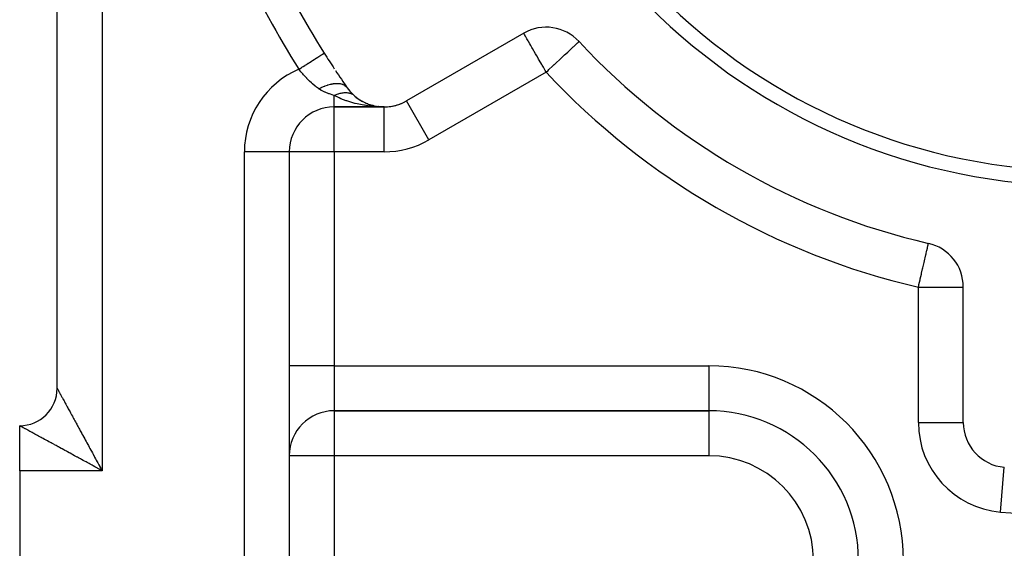
# Model space of a CAD drawing. Extents: x 24 to 1164, y -670 to 196.
# Drawn here: x 610 to 676, y -284 to -249 of the extents above; entities that cross this region are included whole.
import ezdxf

# ---------------------------------------------------------------- set-up
doc = ezdxf.new("R2010")
doc.units = 0
doc.linetypes.add('DASHED', pattern=[11.05, 8.7, -2.35])
doc.layers.get('0').update_dxf_attribs({"linetype": 'CONTINUOUS'})
doc.layers.add('NEVIDI', color=4, linetype='DASHED')

msp = doc.modelspace()

# ---------------------------------------------------------------- linework, layer by layer
at = {"color": 2}
for p, q in [((612.421851, -273.405321), (612.421851, -184.405321)), ((612.421851, -273.405321), (612.421851, -184.405321)), ((643.569705, -249.708197), (635.748688, -254.223663)), ((647.263253, -250.262697), (647.264734, -250.261317)), ((630.248025, -251.040032), (630.251377, -251.037907)), ((632.222649, -253.839893), (632.235714, -253.850909)), ((632.302976, -253.909051), (632.492449, -254.059011)), ((632.521925, -254.078807), (632.492449, -254.059011)), ((632.59733, -254.130186), (632.808314, -254.257939)), ((632.835059, -254.271651), (632.808314, -254.257939)), ((632.915769, -254.313212), (633.147445, -254.416571)), ((635.750343, -254.226531), (635.748688, -254.223663)), ((634.248688, -254.625587), (630.921851, -254.625587)), ((630.921851, -254.625587), (634.248688, -254.625587)), ((634.248688, -254.625587), (630.921851, -254.625587)), ((633.147445, -254.416571), (633.117887, -254.406578)), ((633.169446, -254.424736), (633.147445, -254.416571)), ((633.147445, -254.416571), (633.195171, -254.432301)), ((633.254684, -254.456127), (633.504434, -254.531975)), ((633.316241, -254.472205), (633.483576, -254.527358)), ((633.483576, -254.527358), (633.462611, -254.523199)), ((633.504434, -254.531975), (633.483576, -254.527358)), ((633.483576, -254.527358), (633.553663, -254.541146)), ((633.520083, -254.535765), (633.504434, -254.531975)), ((633.504434, -254.531975), (633.556697, -254.542027)), ((633.608476, -254.556479), (633.87351, -254.602071)), ((633.703062, -254.570538), (633.851932, -254.599826)), ((633.712513, -254.571997), (633.862727, -254.60089)), ((633.841123, -254.59888), (633.830302, -254.598053)), ((633.851932, -254.599826), (633.841123, -254.59888)), ((633.841123, -254.59888), (633.851932, -254.599826)), ((633.862727, -254.60089), (633.851932, -254.599826)), ((633.851932, -254.599826), (633.862727, -254.60089)), ((633.861608, -254.600672), (633.862727, -254.60089)), ((633.87351, -254.602071), (633.862727, -254.60089)), ((633.862727, -254.60089), (633.87351, -254.602071)), ((633.881626, -254.603047), (633.87351, -254.602071)), ((634.248688, -254.628899), (634.248688, -254.625587)), ((627.921851, -257.625587), (627.921851, -309.905321)), ((627.921851, -257.625587), (627.921851, -309.905321)), ((670.594867, -263.733204), (670.595031, -263.732491)), ((670.595031, -263.732491), (670.59532, -263.731237)), ((672.921851, -275.685599), (672.921851, -266.654666)), ((630.921851, -274.905321), (655.921851, -274.905321)), ((655.921851, -274.905321), (630.921851, -274.905321)), ((655.921851, -274.900088), (655.921851, -274.905321)), ((655.921851, -274.905321), (655.921851, -274.910554)), ((609.921851, -278.905321), (609.921851, -275.905321)), ((672.91932, -275.685599), (672.921851, -275.685599)), ((609.921851, -278.905321), (609.921851, -308.905321))]:
    msp.add_line(p, q, dxfattribs=at)
for centre, radius, start, end in [((680.921851, -218.905321), 41, 180, 360), ((680.921851, -218.905321), 40, 180, 360), ((680.921851, -218.905321), 60, 204.967587, 212.380751), ((645.069705, -252.306273), 3, 42.972878, 120), ((680.921851, -218.905321), 46, 222.972878, 257.027122), ((680.921851, -218.905321), 60, 212.380751, 213.564559), ((680.921851, -218.905321), 60, 213.706414, 215.032413), ((634.248688, -251.625587), 3, 215.032413, 300), ((634.248688, -251.625587), 3, 287.173894, 300), ((630.921851, -257.625587), 3, 90, 180), ((634.248688, -251.625587), 3, 270, 287.173567), ((669.921851, -266.654666), 3, 0, 77.027122), ((609.921851, -273.405321), 2.5, 270, 360), ((630.921851, -277.905321), 3, 90, 180), ((655.921851, -284.905321), 10, 0, 90), ((675.921851, -275.685599), 3, 180, 264.967587)]:
    msp.add_arc(centre, radius, start, end, dxfattribs=at)
at = {"layer": 'NEVIDI', "color": 7, "linetype": 'CONTINUOUS'}
for p, q in [((615.421851, -178.905321), (615.421851, -278.905321)), ((643.581099, -249.727932), (643.572354, -249.712786)), ((643.581634, -249.728858), (643.581099, -249.727932)), ((643.597363, -249.756103), (643.581634, -249.728858)), ((643.617237, -249.790526), (643.597363, -249.756103)), ((643.623, -249.800507), (643.617237, -249.790526)), ((643.660489, -249.86544), (643.623, -249.800507)), ((643.675931, -249.892187), (643.660489, -249.86544)), ((643.678004, -249.895777), (643.675931, -249.892187)), ((643.713356, -249.957007), (643.678004, -249.895777)), ((643.756797, -250.03225), (643.713356, -249.957007)), ((643.787017, -250.084593), (643.756797, -250.03225)), ((643.820513, -250.14261), (643.787017, -250.084593)), ((643.858568, -250.208522), (643.820513, -250.14261)), ((643.89081, -250.264368), (643.858568, -250.208522)), ((643.9796, -250.418156), (643.89081, -250.264368)), ((643.983414, -250.424763), (643.9796, -250.418156)), ((644.040404, -250.523473), (643.983414, -250.424763)), ((647.007326, -250.501126), (647.056137, -250.455652)), ((647.056137, -250.455652), (647.089774, -250.424315)), ((647.089774, -250.424315), (647.105755, -250.409426)), ((647.105755, -250.409426), (647.163262, -250.355852)), ((647.163262, -250.355852), (647.178125, -250.342005)), ((647.178125, -250.342005), (647.227348, -250.296146)), ((647.227348, -250.296146), (647.232721, -250.291141)), ((647.232721, -250.291141), (647.255636, -250.269793)), ((647.255636, -250.269793), (647.263253, -250.262697)), ((630.128326, -251.115939), (630.159385, -251.096244)), ((630.159385, -251.096244), (630.194468, -251.073995)), ((630.194468, -251.073995), (630.198745, -251.071283)), ((630.198745, -251.071283), (630.218613, -251.058684)), ((630.218613, -251.058684), (630.23786, -251.046479)), ((630.23786, -251.046479), (630.239924, -251.04517)), ((630.239924, -251.04517), (630.248025, -251.040032)), ((644.117935, -250.657759), (644.040404, -250.523473)), ((644.163747, -250.737108), (644.117935, -250.657759)), ((644.25264, -250.891075), (644.163747, -250.737108)), ((644.271413, -250.923591), (644.25264, -250.891075)), ((644.358885, -251.075098), (644.271413, -250.923591)), ((644.437603, -251.211441), (644.358885, -251.075098)), ((646.298731, -251.161275), (646.391277, -251.075056)), ((646.391277, -251.075056), (646.50811, -250.96621)), ((646.50811, -250.96621), (646.531109, -250.944784)), ((646.531109, -250.944784), (646.714199, -250.774212)), ((646.714199, -250.774212), (646.737185, -250.752797)), ((646.737185, -250.752797), (646.753919, -250.737207)), ((646.753919, -250.737207), (646.878752, -250.620909)), ((646.878752, -250.620909), (646.913251, -250.588769)), ((646.913251, -250.588769), (647.007326, -250.501126)), ((629.060582, -251.793048), (629.179324, -251.717747)), ((629.179324, -251.717747), (629.195234, -251.707658)), ((629.195234, -251.707658), (629.272148, -251.658883)), ((629.272148, -251.658883), (629.38353, -251.58825)), ((629.38353, -251.58825), (629.398442, -251.578794)), ((629.398442, -251.578794), (629.470936, -251.532822)), ((629.470936, -251.532822), (629.573037, -251.468075)), ((629.573037, -251.468075), (629.586711, -251.459404)), ((629.586711, -251.459404), (629.653368, -251.417133)), ((629.653368, -251.417133), (629.744509, -251.359336)), ((629.744509, -251.359336), (629.756675, -251.351621)), ((629.756675, -251.351621), (629.816158, -251.3139)), ((629.816158, -251.3139), (629.894911, -251.263959)), ((629.894911, -251.263959), (629.905295, -251.257374)), ((629.905295, -251.257374), (629.956327, -251.225012)), ((629.956327, -251.225012), (630.021478, -251.183697)), ((630.021478, -251.183697), (630.029924, -251.178341)), ((630.029924, -251.178341), (630.071405, -251.152036)), ((630.071405, -251.152036), (630.121857, -251.120041)), ((630.121857, -251.120041), (630.128326, -251.115939)), ((644.535066, -251.380251), (644.437603, -251.211441)), ((644.565567, -251.43308), (644.535066, -251.380251)), ((644.613886, -251.516772), (644.565567, -251.43308)), ((644.780262, -251.804943), (644.613886, -251.516772)), ((645.623409, -251.790425), (645.772196, -251.651811)), ((645.772196, -251.651811), (645.960595, -251.476293)), ((645.960595, -251.476293), (646.006921, -251.433134)), ((646.006921, -251.433134), (646.044233, -251.398373)), ((646.044233, -251.398373), (646.257008, -251.200145)), ((646.257008, -251.200145), (646.298731, -251.161275)), ((628.562361, -252.108993), (628.614672, -252.07582)), ((628.698963, -252.278186), (628.562361, -252.108993)), ((628.614672, -252.07582), (628.741693, -251.99527)), ((628.721321, -252.305188), (628.698963, -252.278186)), ((628.818458, -252.420075), (628.721321, -252.305188)), ((628.741693, -251.99527), (628.758716, -251.984475)), ((628.758716, -251.984475), (628.840046, -251.9329)), ((628.875308, -252.48544), (628.818458, -252.420075)), ((628.840046, -251.9329), (628.964092, -251.854236)), ((628.964092, -251.854236), (628.980716, -251.843694)), ((628.980716, -251.843694), (629.060582, -251.793048)), ((645.069705, -252.306273), (637.248688, -256.821739)), ((644.797375, -251.834584), (644.780262, -251.804943)), ((644.882795, -251.982535), (644.797375, -251.834584)), ((644.985214, -252.15993), (644.882795, -251.982535)), ((644.999814, -252.185219), (644.985214, -252.15993)), ((645.069705, -252.306273), (644.999814, -252.185219)), ((645.069705, -252.306273), (645.1953, -252.189264)), ((645.1953, -252.189264), (645.199603, -252.185256)), ((645.199603, -252.185256), (645.257462, -252.131352)), ((645.257462, -252.131352), (645.487502, -251.91704)), ((645.487502, -251.91704), (645.607714, -251.805047)), ((645.607714, -251.805047), (645.623409, -251.790425)), ((628.898649, -252.511872), (628.875308, -252.48544)), ((629.059145, -252.68729), (628.898649, -252.511872)), ((629.083376, -252.712813), (629.059145, -252.68729)), ((629.102852, -252.733142), (629.083376, -252.712813)), ((629.209692, -252.841708), (629.102852, -252.733142)), ((629.250711, -252.882054), (629.209692, -252.841708)), ((629.276082, -252.906635), (629.250711, -252.882054)), ((629.407723, -253.02964), (629.276082, -252.906635)), ((629.44995, -253.067498), (629.407723, -253.02964)), ((629.476349, -253.090772), (629.44995, -253.067498)), ((630.739115, -253.095397), (630.859349, -253.075115)), ((630.859349, -253.075115), (630.873442, -253.073215)), ((630.873442, -253.073215), (630.934543, -253.066197)), ((630.934543, -253.066197), (630.943036, -253.065383)), ((630.943036, -253.065383), (631.040373, -253.059014)), ((631.040373, -253.059014), (631.053624, -253.058588)), ((631.053624, -253.058588), (631.126299, -253.058269)), ((631.126299, -253.058269), (631.13418, -253.058448)), ((631.13418, -253.058448), (631.209377, -253.062411)), ((631.209377, -253.062411), (631.221473, -253.063448)), ((631.221473, -253.063448), (631.302391, -253.073526)), ((631.302391, -253.073526), (631.309523, -253.074693)), ((631.309523, -253.074693), (631.363975, -253.085231)), ((631.363975, -253.085231), (631.37506, -253.087748)), ((629.657802, -253.242516), (629.476349, -253.090772)), ((629.685566, -253.264485), (629.657802, -253.242516)), ((629.738621, -253.305577), (629.685566, -253.264485)), ((629.877774, -253.408068), (629.738621, -253.305577)), ((629.89001, -253.416734), (629.877774, -253.408068)), ((629.890006, -253.416733), (630.066168, -253.326063)), ((630.008717, -253.493652), (629.89001, -253.416734)), ((630.058977, -253.522724), (630.008717, -253.493652)), ((630.084687, -253.536905), (630.058977, -253.522724)), ((630.066168, -253.326063), (630.075143, -253.321777)), ((630.075143, -253.321777), (630.081595, -253.318716)), ((630.081595, -253.318716), (630.084652, -253.317271)), ((630.084652, -253.317271), (630.269535, -253.236798)), ((630.122085, -253.55677), (630.084687, -253.536905)), ((630.292821, -253.637903), (630.122085, -253.55677)), ((630.269535, -253.236798), (630.284916, -253.230717)), ((630.284916, -253.230717), (630.296936, -253.22603)), ((630.32299, -253.6509), (630.292821, -253.637903)), ((630.296936, -253.22603), (630.306436, -253.222367)), ((630.306436, -253.222367), (630.471391, -253.16459)), ((630.566606, -253.74567), (630.32299, -253.6509)), ((630.471391, -253.16459), (630.486355, -253.159902)), ((630.486355, -253.159902), (630.516511, -253.150743)), ((630.516511, -253.150743), (630.525809, -253.147997)), ((630.525809, -253.147997), (630.668892, -253.110457)), ((630.668892, -253.110457), (630.683412, -253.107156)), ((630.683412, -253.107156), (630.73014, -253.097194)), ((630.73014, -253.097194), (630.739115, -253.095397)), ((631.201203, -253.749245), (631.246679, -253.734783)), ((631.246679, -253.734783), (631.250996, -253.733477)), ((631.250996, -253.733477), (631.314526, -253.715598)), ((631.314526, -253.715598), (631.318985, -253.714439)), ((631.318985, -253.714439), (631.337453, -253.709776)), ((631.337453, -253.709776), (631.343463, -253.708307)), ((631.343463, -253.708307), (631.381744, -253.699497)), ((631.37506, -253.087748), (631.459967, -253.111729)), ((631.381744, -253.699497), (631.38616, -253.698543)), ((631.38616, -253.698543), (631.448113, -253.686535)), ((631.448113, -253.686535), (631.452466, -253.68579)), ((631.452466, -253.68579), (631.476403, -253.681925)), ((631.459967, -253.111729), (631.466255, -253.113866)), ((631.466255, -253.113866), (631.50224, -253.127181)), ((631.476403, -253.681925), (631.482253, -253.681041)), ((631.482253, -253.681041), (631.513561, -253.676725)), ((631.50224, -253.127181), (631.51199, -253.131124)), ((631.51199, -253.131124), (631.596501, -253.172267)), ((631.513561, -253.676725), (631.517853, -253.676188)), ((631.517853, -253.676188), (631.577868, -253.670102)), ((631.577868, -253.670102), (631.582022, -253.669781)), ((631.582022, -253.669781), (631.610772, -253.667925)), ((631.596501, -253.172267), (631.601847, -253.175346)), ((631.601847, -253.175346), (631.622257, -253.187712)), ((631.610772, -253.667925), (631.6164, -253.667637)), ((631.6164, -253.667637), (631.64083, -253.666683)), ((631.622257, -253.187712), (631.630453, -253.192964)), ((631.630453, -253.192964), (631.709789, -253.254168)), ((631.64083, -253.666683), (631.644941, -253.66657)), ((631.644941, -253.66657), (631.702512, -253.666473)), ((631.702512, -253.666473), (631.706538, -253.666572)), ((631.706538, -253.666572), (631.739437, -253.667926)), ((631.709789, -253.254168), (631.714079, -253.258122)), ((631.714079, -253.258122), (631.722342, -253.265966)), ((631.722342, -253.265966), (631.728984, -253.272499)), ((631.728984, -253.272499), (631.792205, -253.347706)), ((631.739437, -253.667926), (631.744815, -253.66824)), ((631.744815, -253.66824), (631.762603, -253.669471)), ((631.762603, -253.669471), (631.766518, -253.669781)), ((631.766518, -253.669781), (631.821221, -253.675674)), ((631.821221, -253.675674), (631.82503, -253.676196)), ((631.82503, -253.676196), (631.86133, -253.681927)), ((631.86133, -253.681927), (631.866379, -253.682836)), ((631.866379, -253.682836), (631.878198, -253.685074)), ((631.878198, -253.685074), (631.881744, -253.685776)), ((631.881744, -253.685776), (631.933178, -253.697603)), ((631.933178, -253.697603), (631.936745, -253.698541)), ((631.936745, -253.698541), (631.975459, -253.709779)), ((631.975459, -253.709779), (631.980158, -253.711279)), ((631.980158, -253.711279), (631.986355, -253.713303)), ((631.986355, -253.713303), (631.989818, -253.714457)), ((631.989818, -253.714457), (632.037463, -253.732115)), ((632.037463, -253.732115), (632.040765, -253.733467)), ((632.040765, -253.733467), (632.080852, -253.751299)), ((630.568102, -253.746208), (630.566606, -253.74567)), ((630.603746, -253.7589), (630.568102, -253.746208)), ((630.680657, -253.785578), (630.603746, -253.7589)), ((630.894826, -253.856404), (630.680657, -253.785578)), ((630.921851, -253.865135), (630.894826, -253.856404)), ((630.921851, -254.625587), (630.921851, -253.865135)), ((631.164082, -253.986654), (630.921851, -253.865135)), ((630.921854, -253.865135), (630.969724, -253.842027)), ((630.969724, -253.842027), (630.974329, -253.839875)), ((630.974329, -253.839875), (631.0394, -253.810782)), ((631.0394, -253.810782), (631.043999, -253.808819)), ((631.043999, -253.808819), (631.050341, -253.806133)), ((631.050341, -253.806133), (631.056564, -253.80352)), ((631.056564, -253.80352), (631.108914, -253.782441)), ((631.108914, -253.782441), (631.113501, -253.780671)), ((631.113501, -253.780671), (631.177971, -253.75712)), ((631.248297, -254.025408), (631.164082, -253.986654)), ((631.177971, -253.75712), (631.182527, -253.75555)), ((631.182527, -253.75555), (631.195059, -253.751296)), ((631.195059, -253.751296), (631.201203, -253.749245)), ((631.370734, -254.078802), (631.248297, -254.025408)), ((631.712979, -254.211176), (631.370734, -254.078802)), ((631.760295, -254.227672), (631.712979, -254.211176)), ((631.892643, -254.271652), (631.760295, -254.227672)), ((632.306667, -254.390054), (631.892643, -254.271652)), ((632.080852, -253.751299), (632.085275, -253.753434)), ((632.085275, -253.753434), (632.086501, -253.754033)), ((632.086501, -253.754033), (632.08963, -253.755571)), ((632.08963, -253.755571), (632.133351, -253.778999)), ((632.133351, -253.778999), (632.136247, -253.780684)), ((632.136247, -253.780684), (632.176695, -253.806136)), ((632.176695, -253.806136), (632.177821, -253.806898)), ((632.177821, -253.806898), (632.180566, -253.80877)), ((632.180566, -253.80877), (632.180689, -253.808854)), ((632.30991, -254.390874), (632.306667, -254.390054)), ((632.449958, -254.424738), (632.30991, -254.390874)), ((637.248688, -256.821739), (635.750343, -254.226531)), ((630.921851, -257.625587), (630.921851, -254.625587)), ((632.887421, -254.512264), (632.449958, -254.424738)), ((632.93464, -254.52013), (632.887421, -254.512264)), ((633.034305, -254.535759), (632.93464, -254.52013)), ((633.485958, -254.590476), (633.034305, -254.535759)), ((633.585825, -254.599107), (633.485958, -254.590476)), ((633.636905, -254.603045), (633.585825, -254.599107)), ((634.097279, -254.624211), (633.636905, -254.603045)), ((634.248688, -254.625587), (634.097279, -254.624211)), ((634.248688, -257.625587), (634.248688, -254.628899)), ((624.921851, -309.905321), (624.921851, -257.625587)), ((627.921851, -257.625587), (624.921851, -257.625587)), ((630.921851, -257.625587), (627.921851, -257.625587)), ((630.921851, -257.625587), (630.921851, -271.905321)), ((634.248688, -257.625587), (630.921851, -257.625587)), ((670.472556, -264.264137), (670.473936, -264.258146)), ((670.473936, -264.258146), (670.48748, -264.199354)), ((670.48748, -264.199354), (670.522048, -264.049301)), ((670.522048, -264.049301), (670.527775, -264.024442)), ((670.527775, -264.024442), (670.53132, -264.009051)), ((670.53132, -264.009051), (670.556067, -263.90163)), ((670.556067, -263.90163), (670.560461, -263.882556)), ((670.560461, -263.882556), (670.564195, -263.866347)), ((670.564195, -263.866347), (670.571458, -263.834822)), ((670.571458, -263.834822), (670.580648, -263.794929)), ((670.580648, -263.794929), (670.5855, -263.773864)), ((670.5855, -263.773864), (670.586461, -263.769694)), ((670.586461, -263.769694), (670.58868, -263.760063)), ((670.58868, -263.760063), (670.590216, -263.753393)), ((670.590216, -263.753393), (670.592642, -263.742862)), ((670.592642, -263.742862), (670.594169, -263.736236)), ((670.594169, -263.736236), (670.594867, -263.733204)), ((670.298935, -265.017799), (670.350357, -264.794585)), ((670.350357, -264.794585), (670.352184, -264.786657)), ((670.352184, -264.786657), (670.370233, -264.708308)), ((670.370233, -264.708308), (670.416964, -264.505453)), ((670.416964, -264.505453), (670.43346, -264.433847)), ((670.43346, -264.433847), (670.472556, -264.264137)), ((670.137405, -265.718978), (670.203074, -265.43392)), ((670.203074, -265.43392), (670.220874, -265.356653)), ((670.220874, -265.356653), (670.280508, -265.097789)), ((670.280508, -265.097789), (670.298935, -265.017799)), ((669.960367, -266.487475), (670.035966, -266.15931)), ((670.035966, -266.15931), (670.050042, -266.098209)), ((670.050042, -266.098209), (670.086093, -265.941717)), ((670.086093, -265.941717), (670.121104, -265.789739)), ((670.121104, -265.789739), (670.137405, -265.718978)), ((669.921851, -266.654666), (669.949013, -266.536762)), ((669.921851, -275.685599), (669.921851, -266.654666)), ((669.921851, -266.654666), (672.921851, -266.654666)), ((669.949013, -266.536762), (669.960367, -266.487475)), ((630.921851, -271.905321), (627.921851, -271.905321)), ((630.921851, -271.905321), (655.921851, -271.905321)), ((630.921851, -271.905321), (630.921851, -274.905321)), ((655.921851, -271.905321), (655.921851, -274.900088)), ((612.421851, -273.405321), (612.422382, -273.406236)), ((612.422382, -273.406236), (612.423504, -273.408267)), ((612.423504, -273.408267), (612.42637, -273.413508)), ((612.42637, -273.413508), (612.429043, -273.418411)), ((612.429043, -273.418411), (612.434265, -273.428002)), ((612.434265, -273.428002), (612.438496, -273.435775)), ((612.438496, -273.435775), (612.44572, -273.449046)), ((612.44572, -273.449046), (612.446037, -273.449629)), ((612.446037, -273.449629), (612.451811, -273.460233)), ((612.451811, -273.460233), (612.461699, -273.478385)), ((612.461699, -273.478385), (612.469, -273.491784)), ((612.469, -273.491784), (612.481221, -273.514204)), ((612.481221, -273.514204), (612.490055, -273.530404)), ((612.490055, -273.530404), (612.504577, -273.557027)), ((612.504577, -273.557027), (612.514931, -273.576006)), ((612.514931, -273.576006), (612.516909, -273.57963)), ((612.516909, -273.57963), (612.531694, -273.606727)), ((612.531694, -273.606727), (612.543556, -273.628465)), ((612.543556, -273.628465), (612.562611, -273.663385)), ((612.562611, -273.663385), (612.575996, -273.687917)), ((612.575996, -273.687917), (612.597254, -273.726888)), ((612.597254, -273.726888), (612.612076, -273.754061)), ((612.612076, -273.754061), (612.634285, -273.794781)), ((612.634285, -273.794781), (612.635564, -273.797126)), ((612.635564, -273.797126), (612.651789, -273.826875)), ((612.651789, -273.826875), (612.677531, -273.87407)), ((612.677531, -273.87407), (612.695218, -273.906498)), ((612.695218, -273.906498), (612.723023, -273.957472)), ((612.723023, -273.957472), (612.742087, -273.992422)), ((612.742087, -273.992422), (612.772056, -274.047363)), ((612.772056, -274.047363), (612.79258, -274.08499)), ((612.79258, -274.08499), (612.796006, -274.091272)), ((612.796006, -274.091272), (612.824511, -274.143535)), ((612.824511, -274.143535), (612.846325, -274.183531)), ((612.846325, -274.183531), (612.880378, -274.245968)), ((612.880378, -274.245968), (612.903552, -274.288457)), ((612.903552, -274.288457), (612.939553, -274.354459)), ((612.939553, -274.354459), (612.964054, -274.399376)), ((612.964054, -274.399376), (612.999599, -274.464539)), ((612.999599, -274.464539), (613.00201, -274.468958)), ((613.00201, -274.468958), (613.02771, -274.516072)), ((613.02771, -274.516072), (613.067607, -274.58921)), ((613.067607, -274.58921), (613.094543, -274.63859)), ((613.094543, -274.63859), (613.136225, -274.715009)), ((613.136225, -274.715009), (613.164371, -274.766611)), ((613.164371, -274.766611), (613.207815, -274.846265)), ((613.207815, -274.846265), (613.237103, -274.899964)), ((613.237103, -274.899964), (613.241578, -274.908168)), ((613.241578, -274.908168), (613.282286, -274.982803)), ((613.282286, -274.982803), (613.312689, -275.038543)), ((613.312689, -275.038543), (613.359531, -275.124419)), ((613.359531, -275.124419), (613.39111, -275.182311)), ((613.39111, -275.182311), (613.439531, -275.271076)), ((613.439531, -275.271076), (613.472172, -275.330915)), ((613.472172, -275.330915), (613.518339, -275.415548)), ((613.518339, -275.415548), (613.522098, -275.42244)), ((613.522098, -275.42244), (613.555569, -275.483801)), ((630.921851, -274.905321), (630.921851, -277.905321)), ((655.921851, -274.910554), (655.921851, -277.905321)), ((609.921842, -275.90535), (609.921851, -275.905321)), ((609.922603, -275.905852), (609.921842, -275.90535)), ((609.926018, -275.907784), (609.922603, -275.905852)), ((609.92977, -275.909844), (609.926018, -275.907784)), ((609.937656, -275.914132), (609.92977, -275.909844)), ((609.944306, -275.917734), (609.937656, -275.914132)), ((609.956563, -275.924367), (609.944306, -275.917734)), ((609.965473, -275.92919), (609.956563, -275.924367)), ((609.966095, -275.929527), (609.965473, -275.92919)), ((609.982631, -275.938487), (609.966095, -275.929527)), ((609.99496, -275.945177), (609.982631, -275.938487)), ((610.015756, -275.956477), (609.99496, -275.945177)), ((610.030874, -275.964703), (610.015756, -275.956477)), ((610.055753, -275.978258), (610.030874, -275.964703)), ((610.073693, -275.988043), (610.055753, -275.978258)), ((610.096319, -276.000394), (610.073693, -275.988043)), ((610.102747, -276.003905), (610.096319, -276.000394)), ((610.12339, -276.015181), (610.102747, -276.003905)), ((610.156607, -276.033332), (610.12339, -276.015181)), ((610.179953, -276.04609), (610.156607, -276.033332)), ((610.21725, -276.066465), (610.179953, -276.04609)), ((610.243366, -276.080723), (610.21725, -276.066465)), ((610.284903, -276.103391), (610.243366, -276.080723)), ((613.555569, -275.483801), (613.607057, -275.578198)), ((613.607057, -275.578198), (613.641564, -275.641468)), ((613.641564, -275.641468), (613.694433, -275.738417)), ((613.694433, -275.738417), (613.729877, -275.803417)), ((613.729877, -275.803417), (613.784099, -275.902857)), ((613.784099, -275.902857), (613.820333, -275.969308)), ((613.820333, -275.969308), (613.825322, -275.978458)), ((613.825322, -275.978458), (613.875818, -276.071065)), ((613.875818, -276.071065), (613.912976, -276.139207)), ((669.921851, -275.685599), (672.91932, -275.685599)), ((610.311268, -276.117774), (610.284903, -276.103391)), ((610.313624, -276.119059), (610.311268, -276.117774)), ((610.359018, -276.143817), (610.313624, -276.119059)), ((610.39049, -276.160978), (610.359018, -276.143817)), ((610.440016, -276.187983), (610.39049, -276.160978)), ((610.473969, -276.206496), (610.440016, -276.187983)), ((610.527304, -276.235577), (610.473969, -276.206496)), ((610.563891, -276.255528), (610.527304, -276.235577)), ((610.607869, -276.279512), (610.563891, -276.255528)), ((610.620929, -276.286635), (610.607869, -276.279512)), ((610.66012, -276.308012), (610.620929, -276.286635)), ((610.720927, -276.341182), (610.66012, -276.308012)), ((610.762535, -276.363879), (610.720927, -276.341182)), ((610.827202, -276.399154), (610.762535, -276.363879)), ((610.870997, -276.423043), (610.827202, -276.399154)), ((610.939104, -276.460191), (610.870997, -276.423043)), ((610.981028, -276.483057), (610.939104, -276.460191)), ((610.985456, -276.485472), (610.981028, -276.483057)), ((611.056982, -276.524483), (610.985456, -276.485472)), ((611.105657, -276.551032), (611.056982, -276.524483)), ((611.180551, -276.591885), (611.105657, -276.551032)), ((611.231466, -276.619662), (611.180551, -276.591885)), ((611.309928, -276.662474), (611.231466, -276.619662)), ((611.362699, -276.691268), (611.309928, -276.662474)), ((611.424728, -276.725113), (611.362699, -276.691268)), ((611.444196, -276.735735), (611.424728, -276.725113)), ((611.499228, -276.765758), (611.444196, -276.735735)), ((613.912976, -276.139207), (613.969652, -276.243138)), ((613.969652, -276.243138), (614.007454, -276.312452)), ((614.007454, -276.312452), (614.065371, -276.418644)), ((614.065371, -276.418644), (614.103894, -276.489269)), ((614.103894, -276.489269), (614.157636, -276.58779)), ((614.157636, -276.58779), (614.16274, -276.597144)), ((614.16274, -276.597144), (614.201946, -276.669011)), ((614.201946, -276.669011), (614.261843, -276.778793)), ((611.584042, -276.812024), (611.499228, -276.765758)), ((611.640901, -276.843035), (611.584042, -276.812024)), ((611.728724, -276.890928), (611.640901, -276.843035)), ((611.787538, -276.922998), (611.728724, -276.890928)), ((611.878275, -276.972472), (611.787538, -276.922998)), ((611.931978, -277.001752), (611.878275, -276.972472)), ((611.938914, -277.005534), (611.931978, -277.001752)), ((612.032178, -277.056389), (611.938914, -277.005534)), ((612.094838, -277.090563), (612.032178, -277.056389)), ((612.190661, -277.142839), (612.094838, -277.090563)), ((612.254984, -277.177946), (612.190661, -277.142839)), ((612.353101, -277.231515), (612.254984, -277.177946)), ((612.419187, -277.267604), (612.353101, -277.231515)), ((612.494634, -277.308809), (612.419187, -277.267604)), ((612.519934, -277.322627), (612.494634, -277.308809)), ((612.587165, -277.359345), (612.519934, -277.322627)), ((612.690104, -277.41556), (612.587165, -277.359345)), ((614.261843, -276.778793), (614.301666, -276.851776)), ((614.301666, -276.851776), (614.362474, -276.96321)), ((614.362474, -276.96321), (614.402812, -277.037128)), ((614.402812, -277.037128), (614.464375, -277.149929)), ((614.464375, -277.149929), (614.505409, -277.225114)), ((614.505409, -277.225114), (614.510235, -277.233955)), ((614.510235, -277.233955), (614.567629, -277.33911)), ((614.567629, -277.33911), (614.608997, -277.414901)), ((612.758905, -277.453125), (612.690104, -277.41556)), ((612.864003, -277.510495), (612.758905, -277.453125)), ((612.93431, -277.548862), (612.864003, -277.510495)), ((613.041302, -277.607231), (612.93431, -277.548862)), ((613.103573, -277.64119), (613.041302, -277.607231)), ((613.11274, -277.646189), (613.103573, -277.64119)), ((613.22182, -277.705654), (613.11274, -277.646189)), ((613.29469, -277.745364), (613.22182, -277.705654)), ((613.405557, -277.805759), (613.29469, -277.745364)), ((613.479273, -277.845902), (613.405557, -277.805759)), ((613.591854, -277.907191), (613.479273, -277.845902)), ((613.666651, -277.947899), (613.591854, -277.907191)), ((613.750649, -277.993606), (613.666651, -277.947899)), ((613.78059, -278.009896), (613.750649, -277.993606)), ((613.856376, -278.051126), (613.78059, -278.009896)), ((613.971597, -278.113802), (613.856376, -278.051126)), ((614.608997, -277.414901), (614.671945, -277.530229)), ((614.671945, -277.530229), (614.713737, -277.6068)), ((614.713737, -277.6068), (614.77728, -277.723223)), ((614.77728, -277.723223), (614.819405, -277.800409)), ((614.819405, -277.800409), (614.877053, -277.906047)), ((614.877053, -277.906047), (614.883389, -277.917656)), ((614.883389, -277.917656), (614.925834, -277.995443)), ((614.925834, -277.995443), (614.990273, -278.11355)), ((630.921851, -277.905321), (627.921851, -277.905321)), ((630.921851, -277.905321), (630.921851, -309.905321)), ((655.921851, -277.905321), (630.921851, -277.905321)), ((614.048203, -278.155472), (613.971597, -278.113802)), ((614.164612, -278.218795), (614.048203, -278.155472)), ((614.241677, -278.260722), (614.164612, -278.218795)), ((614.359115, -278.324627), (614.241677, -278.260722)), ((614.425165, -278.360579), (614.359115, -278.324627)), ((614.436769, -278.366897), (614.425165, -278.360579)), ((614.55472, -278.431128), (614.436769, -278.366897)), ((614.632903, -278.473726), (614.55472, -278.431128)), ((614.751343, -278.538299), (614.632903, -278.473726)), ((614.829887, -278.581154), (614.751343, -278.538299)), ((614.948636, -278.646001), (614.829887, -278.581154)), ((615.027313, -278.689009), (614.948636, -278.646001)), ((614.990273, -278.11355), (615.032936, -278.191757)), ((615.113595, -278.736217), (615.027313, -278.689009)), ((615.032936, -278.191757), (615.097598, -278.31031)), ((615.097598, -278.31031), (615.140485, -278.388956)), ((615.140485, -278.388956), (615.205448, -278.508109)), ((615.205448, -278.508109), (615.248605, -278.587288)), ((615.248605, -278.587288), (615.252746, -278.594885)), ((615.252746, -278.594885), (615.31358, -278.706527)), ((615.31358, -278.706527), (615.356644, -278.785579)), ((675.395535, -281.66247), (675.658402, -278.677334)), ((615.421851, -278.905321), (609.921851, -278.905321)), ((615.145964, -278.75394), (615.113595, -278.736217)), ((615.224706, -278.797085), (615.145964, -278.75394)), ((615.343367, -278.862193), (615.224706, -278.797085)), ((615.421851, -278.905321), (615.343367, -278.862193)), ((615.356644, -278.785579), (615.421851, -278.905321))]:
    msp.add_line(p, q, dxfattribs=at)
for centre, radius, start, end in [((680.921851, -218.905321), 62, 204.967587, 212.380751), ((630.921851, -257.625587), 6, 113.156768, 180), ((680.921851, -218.905321), 49, 222.972878, 257.027122), ((634.248688, -251.625587), 6, 270, 300), ((655.921851, -284.905321), 13, 0, 90), ((675.921851, -275.685599), 6, 180, 264.967587), ((655.921851, -284.905321), 7, 0, 90), ((680.921851, -218.905321), 63, 264.967587, 275.032413)]:
    msp.add_arc(centre, radius, start, end, dxfattribs=at)

doc.saveas('drawing.dxf')
